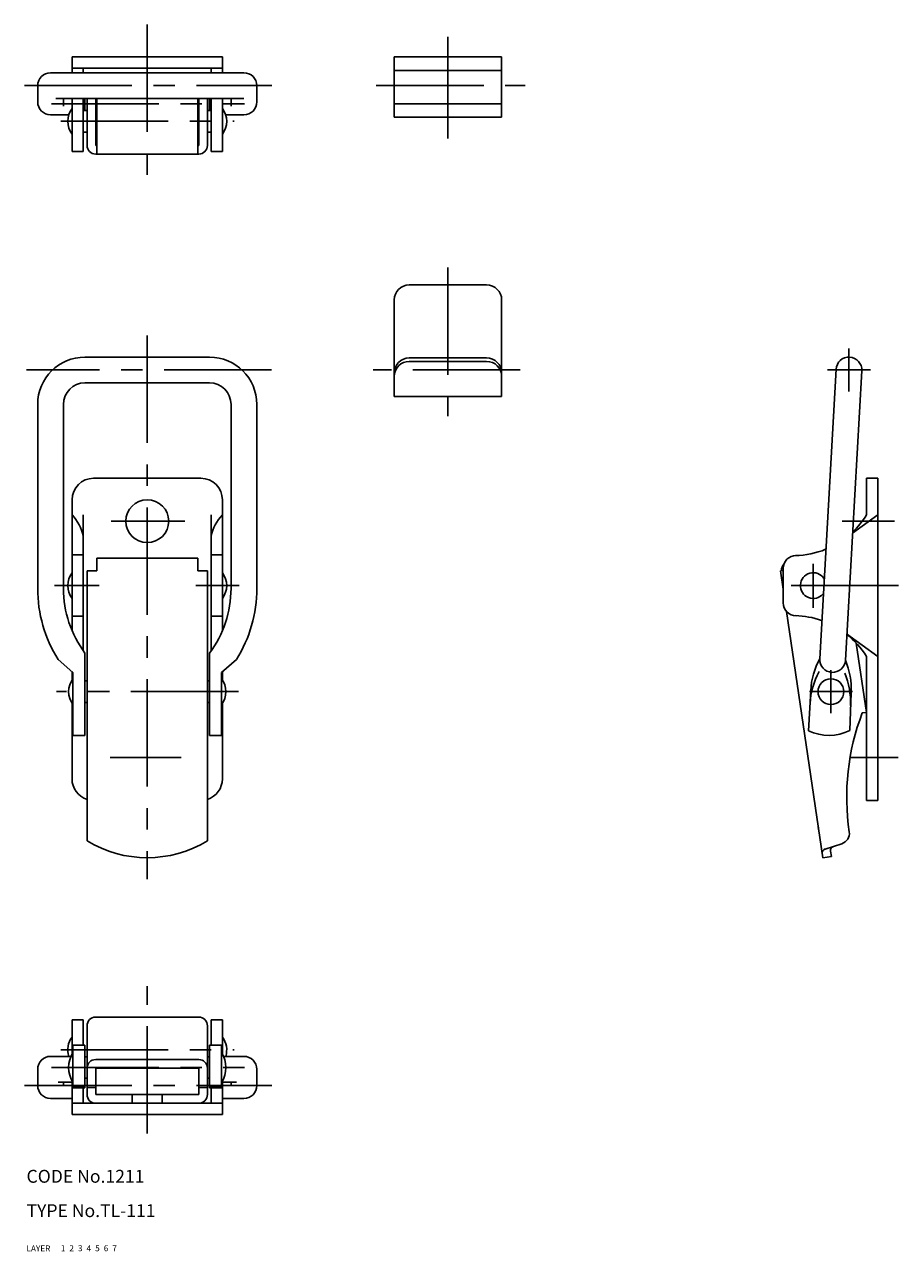
# Model space of a CAD drawing. Extents: x 10 to 421, y 10 to 296.
# Drawn here: x 10 to 213, y 10 to 296 of the extents above; entities that cross this region are included whole.
import ezdxf

# ---------------------------------------------------------------- set-up
doc = ezdxf.new("R2010")
doc.units = 0
doc.header["$LTSCALE"] = 20
doc.header["$MEASUREMENT"] = 0
for name, pattern in [('CENTER', [2, 1.25, -0.25, 0.25, -0.25]), ('DASHED', [0.75, 0.5, -0.25]), ('PHANTOM', [2.5, 1.25, -0.25, 0.25, -0.25, 0.25, -0.25])]:
    doc.linetypes.add(name, pattern=pattern)
for name, color, linetype in [('1', 7, 'CONTINUOUS'), ('2', 4, 'CONTINUOUS'), ('3', 2, 'DASHED'), ('4', 1, 'CENTER'), ('5', 6, 'PHANTOM'), ('6', 5, 'CONTINUOUS'), ('7', 3, 'CONTINUOUS')]:
    doc.layers.add(name, color=color, linetype=linetype)

msp = doc.modelspace()

# ---------------------------------------------------------------- linework, layer by layer
at = {"layer": '1', "linetype": 'Continuous'}
for p, q in [((20.595912, 288.120986), (55.595912, 288.120986)), ((20.595912, 288.120986), (20.595912, 284.420986)), ((55.595912, 288.120986), (55.595912, 284.420986)), ((95.595612, 288.120986), (120.595612, 288.120986)), ((95.595612, 288.120986), (95.595612, 274.120986)), ((120.595612, 288.120986), (120.595612, 274.120986)), ((15.595912, 284.420986), (60.595912, 284.420986)), ((20.595912, 285.520986), (55.595912, 285.520986)), ((23.195912, 285.520986), (23.195912, 284.420986)), ((52.995912, 285.520986), (52.995912, 284.420986)), ((95.595612, 284.920986), (120.595612, 284.920986)), ((12.595912, 277.625153), (12.595912, 281.420986)), ((63.595912, 277.625153), (63.595912, 281.420986)), ((16.827512, 278.420986), (60.595912, 278.420986)), ((18.595912, 276.664065), (18.595912, 278.420986)), ((20.595912, 278.420986), (20.595912, 266.120986)), ((23.195912, 278.420986), (23.195912, 266.120986)), ((23.595912, 278.420986), (23.595912, 275.620986)), ((24.095912, 278.420986), (24.095912, 267.489633)), ((26.095912, 278.420986), (26.095912, 267.489633)), ((26.345912, 278.420986), (26.345912, 265.489633)), ((49.845912, 278.420986), (49.845912, 265.489633)), ((50.095912, 278.420986), (50.095912, 267.489633)), ((52.095912, 278.420986), (52.095912, 267.489633)), ((52.595912, 278.420986), (52.595912, 275.620986)), ((52.995912, 278.420986), (52.995912, 266.120986)), ((55.595912, 278.420986), (55.595912, 266.120986)), ((57.595912, 276.664065), (57.595912, 278.420986)), ((95.595612, 277.218986), (120.595612, 277.218986)), ((15.595912, 274.625153), (19.827528, 274.625153)), ((23.195912, 275.620986), (24.095912, 275.620986)), ((52.095912, 275.620986), (52.995912, 275.620986)), ((60.595912, 274.625153), (56.364296, 274.625153)), ((95.595612, 274.120986), (120.595612, 274.120986)), ((23.195912, 270.620986), (24.095912, 270.620986)), ((52.095912, 270.620986), (52.995912, 270.620986)), ((20.595912, 266.120986), (23.195912, 266.120986)), ((26.345912, 267.489633), (26.095912, 267.489633)), ((50.095912, 267.489633), (49.845912, 267.489633)), ((52.995912, 266.120986), (55.595912, 266.120986)), ((50.095912, 265.489633), (26.095912, 265.489633)), ((117.095612, 235.020986), (99.095612, 235.020986)), ((95.595612, 231.520986), (95.595612, 209.020986)), ((120.595612, 231.520986), (120.595612, 209.020986)), ((52.595912, 218.220986), (23.596012, 218.220986)), ((117.095612, 218.020986), (99.095612, 218.020986)), ((117.095612, 217.217986), (99.095612, 217.217986)), ((198.430936, 215.382003), (194.635103, 147.983272)), ((204.422288, 215.05997), (200.626454, 147.661239)), ((52.595912, 212.220986), (23.596012, 212.220986)), ((120.595612, 209.020986), (95.595612, 209.020986)), ((12.596012, 207.220986), (12.596012, 164.243515)), ((18.596012, 207.220986), (18.596012, 164.251544)), ((57.595912, 207.220986), (57.595912, 164.251544)), ((63.595912, 207.220986), (63.595912, 164.243515)), ((50.595912, 190.020986), (25.595912, 190.020986)), ((208.126612, 190.020986), (205.526612, 190.020986)), ((205.526612, 190.020986), (205.526612, 181.520647)), ((208.126612, 190.020986), (208.126612, 115.020986)), ((20.595912, 185.020986), (20.595912, 154.524296)), ((55.595912, 185.020986), (55.595912, 154.524061)), ((23.195912, 181.520986), (23.195912, 149.870958)), ((52.995912, 181.520986), (52.995912, 149.870816)), ((208.126612, 181.520986), (202.238599, 177.265637)), ((20.595912, 172.152986), (23.195912, 172.152986)), ((49.845912, 171.430976), (26.345912, 171.430976)), ((26.345912, 171.430976), (26.345912, 168.446488)), ((49.845912, 171.430976), (49.845912, 168.446488)), ((55.595912, 172.152986), (52.995912, 172.152986)), ((186.126612, 168.539721), (185.495259, 168.446488)), ((186.126612, 169.020986), (186.126612, 161.020986)), ((24.095912, 168.446488), (24.095912, 105.58512)), ((24.095912, 168.446488), (26.345912, 168.446488)), ((52.095912, 168.446488), (49.845912, 168.446488)), ((52.095912, 168.446488), (52.095912, 105.58512)), ((185.495259, 168.446488), (186.126612, 164.171131)), ((20.595912, 157.889986), (23.195912, 157.889986)), ((55.595912, 157.889986), (52.995912, 157.889986)), ((186.886474, 159.025546), (195.35622, 101.670658)), ((208.126612, 148.520986), (200.880397, 153.75874)), ((203.137013, 151.658797), (205.520467, 135.518672)), ((23.596012, 149.322122), (23.596012, 130.150899)), ((52.595912, 149.322122), (52.595912, 130.150899)), ((17.351912, 147.822255), (20.795912, 144.822255)), ((58.840012, 147.822255), (55.395912, 144.822255)), ((205.526612, 148.521325), (205.526612, 115.020986)), ((20.595912, 144.996471), (20.595912, 143.046307)), ((20.795912, 144.822255), (20.795912, 130.150899)), ((24.095912, 142.833376), (23.596012, 142.833376)), ((52.595912, 142.833376), (52.095912, 142.833376)), ((55.395912, 144.822255), (55.395912, 130.150899)), ((55.595912, 144.996466), (55.595912, 143.046307)), ((192.535562, 140.585834), (192.031221, 131.209423)), ((201.922011, 140.080999), (201.623535, 131.314701)), ((20.595912, 137.620444), (20.595912, 120.020986)), ((24.095912, 137.833376), (23.596012, 137.833376)), ((52.595912, 137.833376), (52.095912, 137.833376)), ((55.595912, 137.620444), (55.595912, 120.020986)), ((205.520467, 135.518672), (204.531196, 135.372584)), ((23.596012, 130.150899), (20.795912, 130.150899)), ((52.595912, 130.150899), (55.395912, 130.150899)), ((208.126612, 115.020986), (205.526612, 115.020986)), ((199.781094, 104.931177), (195.878066, 103.699969)), ((197.149351, 103.218397), (197.334763, 101.962834)), ((197.334763, 101.962834), (195.35622, 101.670658)), ((20.595912, 63.921286), (23.195912, 63.921286)), ((20.595912, 55.976905), (20.595912, 63.921286)), ((23.195912, 58.016677), (23.195912, 63.921286)), ((50.095912, 64.552639), (26.095912, 64.552639)), ((52.995912, 58.016677), (52.995912, 63.921286)), ((55.595912, 63.921286), (52.995912, 63.921286)), ((55.595912, 55.974527), (55.595912, 63.921286)), ((24.095912, 46.521286), (24.095912, 62.552639)), ((52.095912, 46.521286), (52.095912, 62.552639)), ((20.795912, 58.016677), (23.595912, 58.016677)), ((20.795912, 48.101047), (20.795912, 58.016677)), ((23.595912, 48.101047), (23.595912, 58.016677)), ((52.595912, 48.101047), (52.595912, 58.016677)), ((55.395912, 58.016677), (52.595912, 58.016677)), ((55.395912, 48.101047), (55.395912, 58.016677)), ((15.595912, 55.41712), (20.325645, 55.41712)), ((23.595268, 55.319766), (24.095268, 55.319766)), ((50.095912, 54.691679), (26.095912, 54.691679)), ((52.595268, 55.319766), (52.095268, 55.319766)), ((60.595912, 55.41712), (55.864891, 55.41712)), ((12.595912, 52.41712), (12.595912, 48.621286)), ((26.095912, 46.521286), (26.095912, 52.713136)), ((50.095912, 52.713136), (26.095912, 52.713136)), ((50.095912, 46.521286), (50.095912, 52.713136)), ((63.595912, 52.41712), (63.595912, 48.621286)), ((17.338574, 49.41712), (20.735823, 49.41712)), ((18.595912, 49.41712), (18.595912, 48.564653)), ((20.595912, 41.921286), (20.595912, 49.41712)), ((23.595268, 50.319766), (24.095268, 50.319766)), ((52.595268, 50.319766), (52.095268, 50.319766)), ((58.85325, 49.41712), (55.488231, 49.41712)), ((55.595912, 41.921286), (55.595912, 49.41712)), ((57.595912, 49.41712), (57.595912, 48.564653)), ((20.795912, 48.424364), (23.595912, 48.424364)), ((20.795912, 48.101047), (23.595912, 48.101047)), ((23.195912, 44.521286), (23.195912, 48.101047)), ((26.095912, 48.193753), (24.095912, 48.193753)), ((26.095912, 46.521286), (50.095912, 46.521286)), ((34.595912, 44.521286), (34.595912, 46.521286)), ((41.595912, 44.521286), (41.595912, 46.521286)), ((52.095912, 48.193753), (50.095912, 48.193753)), ((55.395912, 48.424364), (52.595912, 48.424364)), ((55.395912, 48.101047), (52.595912, 48.101047)), ((52.995912, 44.521286), (52.995912, 48.101047)), ((15.595912, 45.621286), (20.595912, 45.621286)), ((20.595912, 44.521286), (55.595912, 44.521286)), ((60.595912, 45.621286), (55.595912, 45.621286)), ((20.595912, 41.921286), (55.595912, 41.921286))]:
    msp.add_line(p, q, dxfattribs=at)
for centre, radius in [((38.095912, 180.020986), 5), ((197.228132, 140.333376), 3)]:
    msp.add_circle(centre, radius, dxfattribs=at)
for centre, radius, start, end in [((15.595912, 281.420986), 3, 90, 180), ((60.595912, 281.420986), 3, 0, 90), ((15.595912, 277.625153), 3, 180, 270), ((60.595912, 277.625153), 3, 270, 0), ((24.595912, 273.120986), 5, 143.13, 216.87), ((51.595912, 273.120986), 5, 323.13, 36.8699), ((26.095912, 267.489633), 2, 180, 270), ((50.095912, 267.489633), 2, 270, 0), ((99.095612, 231.520986), 3.5, 90, 180), ((117.095612, 231.520986), 3.5, 0, 90), ((23.596012, 207.220986), 11, 90, 180), ((52.595912, 207.220986), 11, 0, 90), ((99.095612, 214.520986), 3.5, 90, 180), ((99.095612, 213.717986), 3.5, 90, 180), ((117.095612, 214.520986), 3.5, 0, 90), ((117.095612, 213.717986), 3.5, 0, 90), ((201.426612, 215.220986), 3, 356.923333, 176.923333), ((23.596012, 207.220986), 5, 90, 180), ((52.595912, 207.220986), 5, 0, 90), ((25.595912, 185.020986), 5, 90, 180), ((50.595912, 185.020986), 5, 0, 90), ((13.383312, 174.594986), 10, 11.108, 43.841), ((62.808612, 174.594986), 10, 136.159, 168.892), ((188.498612, 192.010986), 20, 313.444198, 328.365), ((189.126612, 169.020986), 3, 90, 180), ((188.498612, 192.010986), 20, 271.33, 292.058177), ((189.103798, 167.968525), 3.5, 142.499908, 171.798756), ((24.595912, 165.020986), 5, 143.13, 216.87), ((51.595912, 165.020986), 5, 323.13, 36.8699), ((193.126612, 165.020986), 3, 33.864082, 319.522301), ((43.595912, 164.322255), 31, 180, 212.158), ((43.595912, 164.322255), 25, 180, 216.87028), ((32.596012, 164.322255), 25, 323.12972, 0.000009), ((32.596012, 164.322255), 31, 327.842, 0.000009), ((189.126612, 161.020986), 3, 180, 270), ((188.498612, 138.030986), 20, 70.868344, 88.6703), ((188.498612, 138.030986), 20, 31.635, 51.754645), ((209.904822, 139.652408), 17.3941, 151.381401, 176.923401), ((197.630778, 147.822255), 3, 176.923333, 356.923333), ((184.552751, 141.014425), 17.3941, 356.923401, 22.466301), ((24.795912, 140.333376), 5, 143.13, 216.87), ((51.395912, 140.333376), 5, 323.13, 36.8699), ((209.743846, 136.656463), 17.3941, 151.381401, 176.923401), ((184.391775, 138.01848), 17.3941, 356.923401, 22.466301), ((255.908255, 115.741561), 55, 159.087306, 188.426613), ((196.720423, 141.063323), 10.912423, 244.550171, 296.699446), ((25.595912, 120.020986), 5, 180, 252.542), ((50.595912, 120.020986), 5, 287.458, 0.000009), ((192.316491, 108.56455), 2, 353.400306, 8.400311), ((199.029003, 107.315366), 2.5, 287.507853, 8.426613), ((38.095912, 128.674625), 27.002319, 238.770055, 301.229945), ((196.206854, 102.755565), 1, 107.496606, 188.400306), ((198.138622, 103.364486), 1, 107.507853, 188.400306), ((26.095912, 62.552639), 2, 90, 180), ((50.095912, 62.552639), 2, 0, 90), ((24.595912, 56.921286), 5, 143.13, 197.507658), ((51.595912, 56.921286), 5, 342.492342, 36.8699), ((15.595912, 52.41712), 3, 90, 180), ((26.420255, 52.819746), 6.625, 148.109, 211.891), ((26.095912, 52.691679), 2, 90, 180), ((50.095912, 52.691679), 2, 0, 90), ((49.770281, 52.819746), 6.625, 328.109, 31.891), ((60.595912, 52.41712), 3, 0, 90), ((15.595912, 48.621286), 3, 180, 270), ((60.595912, 48.621286), 3, 270, 0), ((26.095912, 46.521286), 2, 180, 270), ((50.095912, 46.521286), 2, 270, 0)]:
    msp.add_arc(centre, radius, start, end, dxfattribs=at)
at = {"layer": '4', "linetype": 'CENTER'}
for p, q in [((38.095912, 295.649986), (38.095912, 260.008164)), ((108.095612, 292.797986), (108.095612, 269.122986)), ((9.540045, 281.420986), (67.120512, 281.420986)), ((91.419612, 281.420986), (126.031612, 281.420986)), ((15.807668, 277.222507), (60.743768, 277.222507)), ((17.988183, 273.120986), (58.335341, 273.120986)), ((108.095612, 239.073986), (108.095612, 204.471986)), ((38.095912, 223.229986), (38.095912, 96.709986)), ((201.426612, 220.220986), (201.426612, 210.220986)), ((67.016612, 215.220986), (10.012812, 215.220986)), ((124.928612, 215.220986), (90.691612, 215.220986)), ((206.426612, 215.220986), (196.426612, 215.220986)), ((46.876512, 180.020986), (29.669112, 180.020986)), ((212.044612, 180.020986), (199.834612, 180.020986)), ((193.126612, 170.086986), (193.126612, 159.863986)), ((26.943212, 165.020986), (16.550512, 165.020986)), ((59.484012, 165.020986), (49.432112, 165.020986)), ((212.954612, 165.020986), (184.332612, 165.020986)), ((197.228132, 145.333376), (197.228132, 135.333376)), ((59.305412, 140.333376), (16.973012, 140.333376)), ((202.228132, 140.333376), (192.228132, 140.333376)), ((46.024712, 125.020986), (29.498712, 125.020986)), ((212.916612, 125.020986), (201.578612, 125.020986)), ((38.095912, 37.436386), (38.095912, 71.787986)), ((17.988183, 56.921286), (58.335341, 56.921286)), ((15.807668, 52.819766), (60.743768, 52.819766)), ((9.540045, 48.621286), (67.120512, 48.621286))]:
    msp.add_line(p, q, dxfattribs=at)

# ---------------------------------------------------------------- texts
at = {"layer": '1', "linetype": 'Continuous'}
for s, p in [('1', (17.979511, 10.048737)), ('LAYER', (10, 10))]:
    msp.add_text(s, height=1.4, dxfattribs=at).set_placement(p)
at = {"layer": '2', "linetype": 'Continuous'}
msp.add_text('2', height=1.4, dxfattribs=at).set_placement((19.979511, 10.048737))
at = {"layer": '3', "linetype": 'DASHED'}
msp.add_text('3', height=1.4, dxfattribs=at).set_placement((21.979511, 10.048737))
at = {"layer": '4', "linetype": 'CENTER'}
msp.add_text('4', height=1.4, dxfattribs=at).set_placement((23.979511, 10.048737))
at = {"layer": '5', "linetype": 'PHANTOM'}
msp.add_text('5', height=1.4, dxfattribs=at).set_placement((25.979511, 10.048737))
at = {"layer": '6', "linetype": 'Continuous'}
msp.add_text('6', height=1.4, dxfattribs=at).set_placement((27.979511, 10.048737))
at = {"layer": '7', "linetype": 'Continuous'}
for s, height, p in [('CODE No.1211', 3, (10, 26)), ('TYPE No.TL-111', 3, (10, 18)), ('7', 1.4, (29.979511, 10.048737))]:
    msp.add_text(s, height=height, dxfattribs=at).set_placement(p)

doc.saveas('drawing.dxf')
